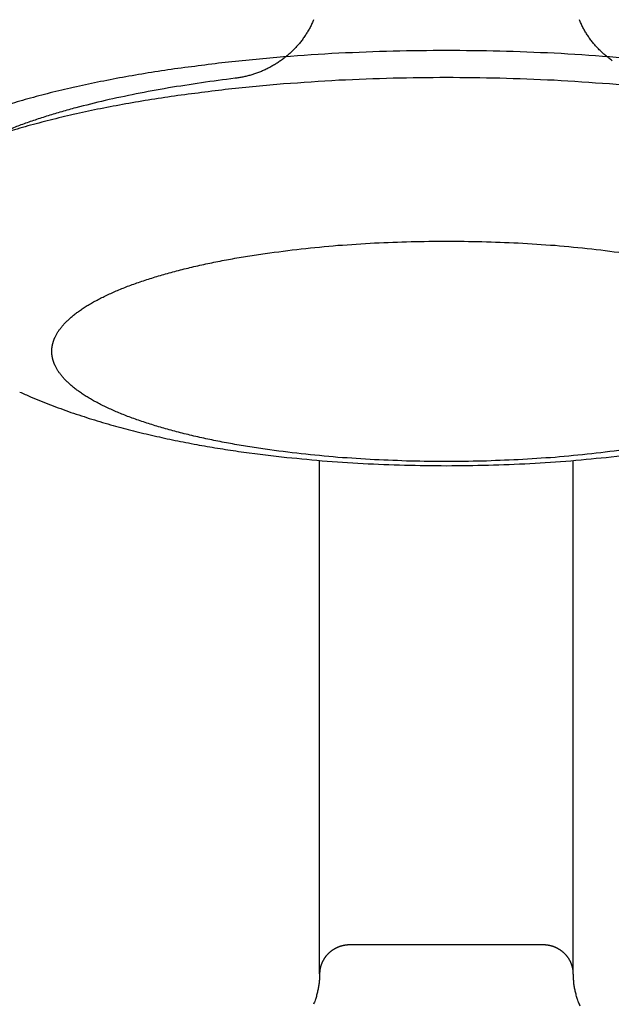
# Model space of a CAD drawing. Units: inches. Extents: x -3820 to 6867, y 418 to 7868.
# Drawn here: x -225 to -204, y 3944 to 3979 of the extents above; entities that cross this region are included whole.
import ezdxf

# ---------------------------------------------------------------- set-up
doc = ezdxf.new("R2010")
doc.units = ezdxf.units.IN
doc.layers.add('Elverdal_Swing', color=7, linetype='Continuous', true_color=0xa96ac6)

msp = doc.modelspace()

# ---------------------------------------------------------------- linework, layer by layer
at = {"layer": 'Elverdal_Swing'}
for points in [[(-215.027, 3978.344), (-215.039, 3978.322), (-215.05, 3978.299), (-215.061, 3978.277)], [(-214.995, 3978.412), (-215.006, 3978.39), (-215.016, 3978.367), (-215.027, 3978.344)], [(-214.964, 3978.481), (-214.974, 3978.458), (-214.985, 3978.436), (-214.995, 3978.412)], [(-214.935, 3978.55), (-214.945, 3978.527), (-214.954, 3978.504), (-214.964, 3978.481)], [(-205.48, 3978.481), (-205.49, 3978.504), (-205.499, 3978.527), (-205.509, 3978.55)], [(-205.449, 3978.412), (-205.46, 3978.436), (-205.47, 3978.458), (-205.48, 3978.481)], [(-205.417, 3978.344), (-205.428, 3978.367), (-205.439, 3978.39), (-205.449, 3978.412)], [(-205.383, 3978.277), (-205.394, 3978.299), (-205.406, 3978.322), (-205.417, 3978.344)], [(-215.214, 3978.016), (-215.228, 3977.995), (-215.242, 3977.975), (-215.256, 3977.954)], [(-215.173, 3978.08), (-215.187, 3978.059), (-215.2, 3978.037), (-215.214, 3978.016)], [(-215.134, 3978.145), (-215.147, 3978.123), (-215.16, 3978.102), (-215.173, 3978.08)], [(-215.097, 3978.21), (-215.109, 3978.189), (-215.122, 3978.167), (-215.134, 3978.145)], [(-215.061, 3978.277), (-215.073, 3978.255), (-215.085, 3978.232), (-215.097, 3978.21)], [(-205.347, 3978.21), (-205.359, 3978.232), (-205.371, 3978.255), (-205.383, 3978.277)], [(-205.31, 3978.145), (-205.322, 3978.167), (-205.335, 3978.189), (-205.347, 3978.21)], [(-205.271, 3978.08), (-205.284, 3978.102), (-205.297, 3978.123), (-205.31, 3978.145)], [(-205.23, 3978.016), (-205.244, 3978.037), (-205.257, 3978.059), (-205.271, 3978.08)], [(-205.189, 3977.954), (-205.203, 3977.975), (-205.217, 3977.995), (-205.23, 3978.016)], [(-215.487, 3977.654), (-215.504, 3977.635), (-215.521, 3977.616), (-215.538, 3977.597)], [(-215.438, 3977.712), (-215.454, 3977.692), (-215.471, 3977.673), (-215.487, 3977.654)], [(-215.39, 3977.77), (-215.406, 3977.751), (-215.422, 3977.731), (-215.438, 3977.712)], [(-215.344, 3977.83), (-215.359, 3977.81), (-215.375, 3977.79), (-215.39, 3977.77)], [(-215.299, 3977.891), (-215.314, 3977.871), (-215.329, 3977.85), (-215.344, 3977.83)], [(-215.256, 3977.954), (-215.27, 3977.933), (-215.285, 3977.912), (-215.299, 3977.891)], [(-205.145, 3977.891), (-205.16, 3977.912), (-205.174, 3977.933), (-205.189, 3977.954)], [(-205.1, 3977.83), (-205.115, 3977.85), (-205.13, 3977.871), (-205.145, 3977.891)], [(-205.054, 3977.77), (-205.069, 3977.79), (-205.085, 3977.81), (-205.1, 3977.83)], [(-205.006, 3977.712), (-205.022, 3977.731), (-205.038, 3977.751), (-205.054, 3977.77)], [(-204.957, 3977.654), (-204.973, 3977.673), (-204.99, 3977.692), (-205.006, 3977.712)], [(-204.907, 3977.597), (-204.923, 3977.616), (-204.94, 3977.635), (-204.957, 3977.654)], [(-214.043, 3977.363), (-214.695, 3977.321), (-215.348, 3977.278), (-216, 3977.235)], [(-215.808, 3977.33), (-215.827, 3977.314), (-215.846, 3977.297), (-215.865, 3977.281)], [(-215.752, 3977.381), (-215.771, 3977.364), (-215.79, 3977.347), (-215.808, 3977.33)], [(-215.697, 3977.433), (-215.715, 3977.416), (-215.734, 3977.398), (-215.752, 3977.381)], [(-215.643, 3977.486), (-215.661, 3977.468), (-215.679, 3977.451), (-215.697, 3977.433)], [(-215.59, 3977.541), (-215.607, 3977.523), (-215.625, 3977.505), (-215.643, 3977.486)], [(-215.538, 3977.597), (-215.555, 3977.578), (-215.572, 3977.56), (-215.59, 3977.541)], [(-212.109, 3977.437), (-212.754, 3977.413), (-213.398, 3977.388), (-214.043, 3977.363)], [(-210.222, 3977.461), (-210.851, 3977.453), (-211.48, 3977.445), (-212.109, 3977.437)], [(-208.335, 3977.437), (-208.964, 3977.445), (-209.593, 3977.453), (-210.222, 3977.461)], [(-206.401, 3977.363), (-207.046, 3977.388), (-207.691, 3977.413), (-208.335, 3977.437)], [(-204.444, 3977.235), (-205.097, 3977.278), (-205.749, 3977.321), (-206.401, 3977.363)], [(-204.855, 3977.541), (-204.872, 3977.56), (-204.889, 3977.578), (-204.907, 3977.597)], [(-204.802, 3977.486), (-204.819, 3977.505), (-204.837, 3977.523), (-204.855, 3977.541)], [(-204.747, 3977.433), (-204.765, 3977.451), (-204.784, 3977.468), (-204.802, 3977.486)], [(-204.692, 3977.381), (-204.711, 3977.398), (-204.729, 3977.416), (-204.747, 3977.433)], [(-204.636, 3977.33), (-204.655, 3977.347), (-204.674, 3977.364), (-204.692, 3977.381)], [(-204.579, 3977.281), (-204.598, 3977.297), (-204.617, 3977.314), (-204.636, 3977.33)], [(-217.951, 3977.05), (-218.59, 3976.969), (-219.228, 3976.887), (-219.866, 3976.806)], [(-216, 3977.235), (-216.65, 3977.173), (-217.301, 3977.112), (-217.951, 3977.05)], [(-216.292, 3976.974), (-216.313, 3976.961), (-216.334, 3976.948), (-216.356, 3976.935)], [(-216.228, 3977.014), (-216.249, 3977), (-216.27, 3976.987), (-216.292, 3976.974)], [(-216.166, 3977.055), (-216.186, 3977.041), (-216.207, 3977.027), (-216.228, 3977.014)], [(-216.104, 3977.097), (-216.124, 3977.083), (-216.145, 3977.069), (-216.166, 3977.055)], [(-216.043, 3977.141), (-216.063, 3977.127), (-216.084, 3977.112), (-216.104, 3977.097)], [(-215.983, 3977.186), (-216.003, 3977.171), (-216.023, 3977.156), (-216.043, 3977.141)], [(-215.924, 3977.233), (-215.943, 3977.217), (-215.963, 3977.202), (-215.983, 3977.186)], [(-215.865, 3977.281), (-215.885, 3977.265), (-215.904, 3977.249), (-215.924, 3977.233)], [(-204.521, 3977.233), (-204.54, 3977.249), (-204.559, 3977.265), (-204.579, 3977.281)], [(-204.461, 3977.186), (-204.481, 3977.202), (-204.501, 3977.217), (-204.521, 3977.233)], [(-204.401, 3977.141), (-204.421, 3977.156), (-204.441, 3977.171), (-204.461, 3977.186)], [(-202.493, 3977.05), (-203.143, 3977.112), (-203.794, 3977.173), (-204.444, 3977.235)], [(-204.341, 3977.097), (-204.361, 3977.112), (-204.381, 3977.127), (-204.401, 3977.141)], [(-220.8, 3976.663), (-221.104, 3976.611), (-221.408, 3976.558), (-221.712, 3976.506)], [(-219.866, 3976.806), (-220.178, 3976.758), (-220.489, 3976.711), (-220.8, 3976.663)], [(-217.095, 3976.607), (-217.119, 3976.6), (-217.142, 3976.593), (-217.165, 3976.586)], [(-217.027, 3976.63), (-217.05, 3976.622), (-217.072, 3976.615), (-217.095, 3976.607)], [(-216.958, 3976.654), (-216.981, 3976.645), (-217.004, 3976.638), (-217.027, 3976.63)], [(-216.889, 3976.679), (-216.912, 3976.67), (-216.935, 3976.662), (-216.958, 3976.654)], [(-216.821, 3976.706), (-216.844, 3976.697), (-216.867, 3976.688), (-216.889, 3976.679)], [(-216.753, 3976.734), (-216.776, 3976.725), (-216.799, 3976.715), (-216.821, 3976.706)], [(-216.686, 3976.764), (-216.708, 3976.754), (-216.731, 3976.744), (-216.753, 3976.734)], [(-216.619, 3976.795), (-216.641, 3976.785), (-216.663, 3976.774), (-216.686, 3976.764)], [(-216.552, 3976.828), (-216.574, 3976.817), (-216.596, 3976.806), (-216.619, 3976.795)], [(-216.486, 3976.862), (-216.508, 3976.851), (-216.53, 3976.84), (-216.552, 3976.828)], [(-216.42, 3976.898), (-216.442, 3976.886), (-216.464, 3976.874), (-216.486, 3976.862)], [(-216.356, 3976.935), (-216.377, 3976.923), (-216.399, 3976.91), (-216.42, 3976.898)], [(-222.599, 3976.335), (-222.885, 3976.273), (-223.171, 3976.212), (-223.457, 3976.151)], [(-221.712, 3976.506), (-222.008, 3976.449), (-222.304, 3976.392), (-222.599, 3976.335)], [(-218.915, 3976.315), (-219.305, 3976.254), (-219.696, 3976.193), (-220.087, 3976.132)], [(-217.721, 3976.473), (-218.119, 3976.42), (-218.517, 3976.368), (-218.915, 3976.315)], [(-216, 3976.275), (-216.65, 3976.213), (-217.301, 3976.151), (-217.951, 3976.089)], [(-217.652, 3976.482), (-217.675, 3976.479), (-217.698, 3976.475), (-217.721, 3976.473)], [(-217.582, 3976.492), (-217.605, 3976.489), (-217.628, 3976.485), (-217.652, 3976.482)], [(-217.512, 3976.504), (-217.535, 3976.5), (-217.559, 3976.496), (-217.582, 3976.492)], [(-217.443, 3976.518), (-217.466, 3976.513), (-217.489, 3976.509), (-217.512, 3976.504)], [(-217.373, 3976.533), (-217.396, 3976.528), (-217.419, 3976.522), (-217.443, 3976.518)], [(-217.303, 3976.549), (-217.327, 3976.543), (-217.35, 3976.538), (-217.373, 3976.533)], [(-217.234, 3976.567), (-217.257, 3976.561), (-217.28, 3976.555), (-217.303, 3976.549)], [(-217.165, 3976.586), (-217.188, 3976.58), (-217.211, 3976.573), (-217.234, 3976.567)], [(-214.043, 3976.403), (-214.695, 3976.36), (-215.348, 3976.318), (-216, 3976.275)], [(-212.109, 3976.477), (-212.754, 3976.452), (-213.398, 3976.428), (-214.043, 3976.403)], [(-210.222, 3976.501), (-210.851, 3976.493), (-211.48, 3976.485), (-212.109, 3976.477)], [(-208.335, 3976.477), (-208.964, 3976.485), (-209.593, 3976.493), (-210.222, 3976.501)], [(-206.401, 3976.403), (-207.046, 3976.428), (-207.691, 3976.452), (-208.335, 3976.477)], [(-204.444, 3976.275), (-205.097, 3976.318), (-205.749, 3976.36), (-206.401, 3976.403)], [(-202.493, 3976.089), (-203.143, 3976.151), (-203.794, 3976.213), (-204.444, 3976.275)], [(-224.282, 3975.954), (-224.544, 3975.884), (-224.807, 3975.814), (-225.07, 3975.745)], [(-223.457, 3976.151), (-223.732, 3976.085), (-224.007, 3976.019), (-224.282, 3975.954)], [(-221.227, 3975.923), (-221.593, 3975.844), (-221.96, 3975.766), (-222.326, 3975.688)], [(-220.087, 3976.132), (-220.467, 3976.062), (-220.847, 3975.992), (-221.227, 3975.923)], [(-217.951, 3976.089), (-218.59, 3976.008), (-219.228, 3975.927), (-219.866, 3975.846)], [(-225.07, 3975.745), (-225.319, 3975.671), (-225.569, 3975.598), (-225.818, 3975.525)], [(-222.326, 3975.688), (-222.674, 3975.601), (-223.022, 3975.515), (-223.371, 3975.428)], [(-221.712, 3975.546), (-222.008, 3975.489), (-222.304, 3975.432), (-222.599, 3975.375)], [(-220.8, 3975.703), (-221.104, 3975.651), (-221.408, 3975.598), (-221.712, 3975.546)], [(-219.866, 3975.846), (-220.178, 3975.798), (-220.489, 3975.751), (-220.8, 3975.703)], [(-223.87, 3975.289), (-224.031, 3975.241), (-224.191, 3975.193), (-224.352, 3975.145)], [(-223.371, 3975.428), (-223.537, 3975.382), (-223.703, 3975.335), (-223.87, 3975.289)], [(-222.599, 3975.375), (-222.885, 3975.313), (-223.171, 3975.252), (-223.457, 3975.19)], [(-224.816, 3974.995), (-224.964, 3974.944), (-225.112, 3974.892), (-225.26, 3974.841)], [(-224.282, 3974.993), (-224.544, 3974.924), (-224.807, 3974.854), (-225.07, 3974.785)], [(-224.352, 3975.145), (-224.507, 3975.095), (-224.661, 3975.045), (-224.816, 3974.995)], [(-223.457, 3975.19), (-223.732, 3975.125), (-224.007, 3975.059), (-224.282, 3974.993)], [(-225.07, 3974.785), (-225.319, 3974.711), (-225.569, 3974.638), (-225.818, 3974.565)], [(-225.26, 3974.841), (-225.402, 3974.787), (-225.543, 3974.734), (-225.684, 3974.681)], [(-212.769, 3970.642), (-212.34, 3970.658), (-211.91, 3970.675), (-211.48, 3970.691)], [(-211.48, 3970.691), (-211.061, 3970.696), (-210.641, 3970.702), (-210.222, 3970.707)], [(-210.222, 3970.707), (-209.803, 3970.702), (-209.384, 3970.696), (-208.964, 3970.691)], [(-208.964, 3970.691), (-208.534, 3970.675), (-208.105, 3970.658), (-207.675, 3970.642)], [(-216.652, 3970.27), (-216.226, 3970.324), (-215.8, 3970.379), (-215.375, 3970.433)], [(-215.375, 3970.433), (-214.941, 3970.474), (-214.508, 3970.515), (-214.074, 3970.556)], [(-214.074, 3970.556), (-213.639, 3970.585), (-213.204, 3970.613), (-212.769, 3970.642)], [(-207.675, 3970.642), (-207.24, 3970.613), (-206.805, 3970.585), (-206.37, 3970.556)], [(-206.37, 3970.556), (-205.937, 3970.515), (-205.503, 3970.474), (-205.069, 3970.433)], [(-205.069, 3970.433), (-204.644, 3970.379), (-204.218, 3970.324), (-203.793, 3970.27)], [(-218.474, 3969.956), (-218.276, 3969.994), (-218.079, 3970.032), (-217.882, 3970.07)], [(-217.882, 3970.07), (-217.68, 3970.105), (-217.477, 3970.14), (-217.274, 3970.175)], [(-217.274, 3970.175), (-217.067, 3970.207), (-216.859, 3970.238), (-216.652, 3970.27)], [(-220.12, 3969.563), (-219.945, 3969.609), (-219.77, 3969.655), (-219.595, 3969.702)], [(-219.595, 3969.702), (-219.412, 3969.745), (-219.229, 3969.789), (-219.045, 3969.833)], [(-219.045, 3969.833), (-218.855, 3969.874), (-218.664, 3969.915), (-218.474, 3969.956)], [(-221.53, 3969.103), (-221.383, 3969.156), (-221.237, 3969.209), (-221.09, 3969.262)], [(-221.09, 3969.262), (-220.933, 3969.314), (-220.776, 3969.365), (-220.619, 3969.416)], [(-220.619, 3969.416), (-220.453, 3969.465), (-220.287, 3969.514), (-220.12, 3969.563)], [(-222.131, 3968.853), (-222.067, 3968.882), (-222.003, 3968.91), (-221.939, 3968.938)], [(-221.939, 3968.938), (-221.872, 3968.966), (-221.805, 3968.993), (-221.739, 3969.021)], [(-221.739, 3969.021), (-221.669, 3969.048), (-221.6, 3969.075), (-221.53, 3969.103)], [(-222.815, 3968.506), (-222.762, 3968.536), (-222.709, 3968.565), (-222.657, 3968.594)], [(-222.657, 3968.594), (-222.601, 3968.623), (-222.546, 3968.652), (-222.49, 3968.682)], [(-222.49, 3968.682), (-222.431, 3968.71), (-222.373, 3968.739), (-222.315, 3968.768)], [(-222.315, 3968.768), (-222.253, 3968.796), (-222.192, 3968.825), (-222.131, 3968.853)], [(-223.301, 3968.193), (-223.28, 3968.208), (-223.259, 3968.223), (-223.238, 3968.238)], [(-223.238, 3968.238), (-223.194, 3968.268), (-223.15, 3968.298), (-223.105, 3968.328)], [(-223.105, 3968.328), (-223.058, 3968.358), (-223.011, 3968.388), (-222.965, 3968.418)], [(-222.965, 3968.418), (-222.915, 3968.447), (-222.865, 3968.477), (-222.815, 3968.506)], [(-223.726, 3967.829), (-223.711, 3967.844), (-223.695, 3967.859), (-223.68, 3967.875)], [(-223.68, 3967.875), (-223.664, 3967.89), (-223.648, 3967.905), (-223.632, 3967.92)], [(-223.632, 3967.92), (-223.616, 3967.936), (-223.599, 3967.951), (-223.583, 3967.966)], [(-223.583, 3967.966), (-223.565, 3967.981), (-223.548, 3967.996), (-223.53, 3968.011)], [(-223.53, 3968.011), (-223.512, 3968.026), (-223.494, 3968.042), (-223.476, 3968.057)], [(-223.476, 3968.057), (-223.457, 3968.072), (-223.439, 3968.087), (-223.42, 3968.102)], [(-223.42, 3968.102), (-223.4, 3968.118), (-223.381, 3968.132), (-223.361, 3968.148)], [(-223.361, 3968.148), (-223.341, 3968.163), (-223.321, 3968.178), (-223.301, 3968.193)], [(-223.987, 3967.511), (-223.976, 3967.526), (-223.966, 3967.541), (-223.956, 3967.556)], [(-223.956, 3967.556), (-223.945, 3967.571), (-223.934, 3967.587), (-223.923, 3967.602)], [(-223.923, 3967.602), (-223.911, 3967.617), (-223.899, 3967.632), (-223.887, 3967.647)], [(-223.887, 3967.647), (-223.875, 3967.662), (-223.863, 3967.677), (-223.85, 3967.692)], [(-223.85, 3967.692), (-223.837, 3967.708), (-223.824, 3967.723), (-223.811, 3967.738)], [(-223.811, 3967.738), (-223.797, 3967.753), (-223.783, 3967.769), (-223.769, 3967.784)], [(-223.769, 3967.784), (-223.755, 3967.799), (-223.74, 3967.814), (-223.726, 3967.829)], [(-224.164, 3967.151), (-224.161, 3967.158), (-224.159, 3967.166), (-224.156, 3967.173)], [(-224.156, 3967.173), (-224.154, 3967.18), (-224.151, 3967.188), (-224.149, 3967.195)], [(-224.149, 3967.195), (-224.146, 3967.203), (-224.143, 3967.21), (-224.14, 3967.218)], [(-224.14, 3967.218), (-224.137, 3967.225), (-224.134, 3967.233), (-224.131, 3967.24)], [(-224.131, 3967.24), (-224.128, 3967.248), (-224.125, 3967.255), (-224.122, 3967.263)], [(-224.122, 3967.263), (-224.119, 3967.27), (-224.115, 3967.278), (-224.112, 3967.285)], [(-224.112, 3967.285), (-224.105, 3967.3), (-224.098, 3967.315), (-224.091, 3967.33)], [(-224.091, 3967.33), (-224.083, 3967.345), (-224.076, 3967.36), (-224.068, 3967.375)], [(-224.068, 3967.375), (-224.06, 3967.39), (-224.051, 3967.405), (-224.043, 3967.42)], [(-224.043, 3967.42), (-224.034, 3967.435), (-224.025, 3967.45), (-224.016, 3967.466)], [(-224.016, 3967.466), (-224.006, 3967.481), (-223.997, 3967.496), (-223.987, 3967.511)], [(-224.221, 3966.8), (-224.221, 3966.807), (-224.22, 3966.814), (-224.22, 3966.821)], [(-224.22, 3966.843), (-224.219, 3966.85), (-224.219, 3966.857), (-224.219, 3966.865)], [(-224.22, 3966.821), (-224.22, 3966.828), (-224.22, 3966.836), (-224.22, 3966.843)], [(-224.219, 3966.865), (-224.218, 3966.872), (-224.218, 3966.879), (-224.217, 3966.886)], [(-224.217, 3966.886), (-224.216, 3966.893), (-224.216, 3966.901), (-224.215, 3966.908)], [(-224.215, 3966.908), (-224.214, 3966.915), (-224.213, 3966.923), (-224.213, 3966.93)], [(-224.213, 3966.93), (-224.212, 3966.937), (-224.211, 3966.944), (-224.21, 3966.952)], [(-224.21, 3966.952), (-224.209, 3966.959), (-224.208, 3966.966), (-224.207, 3966.974)], [(-224.207, 3966.974), (-224.205, 3966.981), (-224.204, 3966.988), (-224.203, 3966.995)], [(-224.203, 3966.995), (-224.201, 3967.003), (-224.2, 3967.01), (-224.199, 3967.018)], [(-224.199, 3967.018), (-224.197, 3967.025), (-224.196, 3967.033), (-224.194, 3967.04)], [(-224.194, 3967.04), (-224.192, 3967.047), (-224.191, 3967.055), (-224.189, 3967.062)], [(-224.189, 3967.062), (-224.187, 3967.069), (-224.185, 3967.076), (-224.183, 3967.084)], [(-224.183, 3967.084), (-224.181, 3967.091), (-224.179, 3967.099), (-224.177, 3967.106)], [(-224.177, 3967.106), (-224.175, 3967.113), (-224.173, 3967.121), (-224.171, 3967.128)], [(-224.171, 3967.128), (-224.169, 3967.136), (-224.166, 3967.143), (-224.164, 3967.151)], [(-224.22, 3966.778), (-224.22, 3966.785), (-224.221, 3966.792), (-224.221, 3966.8)], [(-224.22, 3966.757), (-224.22, 3966.764), (-224.22, 3966.771), (-224.22, 3966.778)], [(-224.219, 3966.735), (-224.219, 3966.742), (-224.219, 3966.749), (-224.22, 3966.757)], [(-224.217, 3966.713), (-224.218, 3966.72), (-224.218, 3966.727), (-224.219, 3966.735)], [(-224.215, 3966.691), (-224.216, 3966.698), (-224.216, 3966.706), (-224.217, 3966.713)], [(-224.213, 3966.67), (-224.213, 3966.677), (-224.214, 3966.684), (-224.215, 3966.691)], [(-224.21, 3966.647), (-224.211, 3966.655), (-224.212, 3966.662), (-224.213, 3966.67)], [(-224.207, 3966.626), (-224.208, 3966.633), (-224.209, 3966.64), (-224.21, 3966.647)], [(-224.203, 3966.603), (-224.204, 3966.611), (-224.205, 3966.619), (-224.207, 3966.626)], [(-224.199, 3966.582), (-224.2, 3966.589), (-224.201, 3966.596), (-224.203, 3966.603)], [(-224.194, 3966.559), (-224.196, 3966.567), (-224.197, 3966.574), (-224.199, 3966.582)], [(-224.189, 3966.537), (-224.191, 3966.544), (-224.192, 3966.552), (-224.194, 3966.559)], [(-224.183, 3966.515), (-224.185, 3966.522), (-224.187, 3966.53), (-224.189, 3966.537)], [(-224.177, 3966.493), (-224.179, 3966.501), (-224.181, 3966.508), (-224.183, 3966.515)], [(-224.171, 3966.471), (-224.173, 3966.478), (-224.175, 3966.486), (-224.177, 3966.493)], [(-224.164, 3966.449), (-224.166, 3966.456), (-224.169, 3966.463), (-224.171, 3966.471)], [(-224.156, 3966.426), (-224.159, 3966.434), (-224.161, 3966.441), (-224.164, 3966.449)], [(-224.149, 3966.404), (-224.151, 3966.412), (-224.154, 3966.419), (-224.156, 3966.426)], [(-224.14, 3966.382), (-224.143, 3966.389), (-224.146, 3966.397), (-224.149, 3966.404)], [(-224.131, 3966.359), (-224.134, 3966.367), (-224.137, 3966.374), (-224.14, 3966.382)], [(-224.122, 3966.337), (-224.125, 3966.344), (-224.128, 3966.352), (-224.131, 3966.359)], [(-224.112, 3966.314), (-224.115, 3966.322), (-224.119, 3966.329), (-224.122, 3966.337)], [(-224.091, 3966.27), (-224.098, 3966.285), (-224.105, 3966.3), (-224.112, 3966.314)], [(-224.068, 3966.225), (-224.076, 3966.24), (-224.083, 3966.255), (-224.091, 3966.27)], [(-224.043, 3966.179), (-224.051, 3966.194), (-224.06, 3966.209), (-224.068, 3966.225)], [(-224.016, 3966.134), (-224.025, 3966.149), (-224.034, 3966.164), (-224.043, 3966.179)], [(-223.987, 3966.089), (-223.997, 3966.104), (-224.006, 3966.119), (-224.016, 3966.134)], [(-223.956, 3966.044), (-223.966, 3966.059), (-223.976, 3966.074), (-223.987, 3966.089)], [(-223.923, 3965.998), (-223.934, 3966.013), (-223.945, 3966.028), (-223.956, 3966.044)], [(-223.887, 3965.952), (-223.899, 3965.968), (-223.911, 3965.983), (-223.923, 3965.998)], [(-223.85, 3965.906), (-223.863, 3965.922), (-223.875, 3965.937), (-223.887, 3965.952)], [(-223.811, 3965.861), (-223.824, 3965.876), (-223.837, 3965.892), (-223.85, 3965.906)], [(-223.769, 3965.816), (-223.783, 3965.831), (-223.797, 3965.846), (-223.811, 3965.861)], [(-223.726, 3965.77), (-223.74, 3965.785), (-223.755, 3965.801), (-223.769, 3965.816)], [(-223.68, 3965.725), (-223.695, 3965.74), (-223.711, 3965.755), (-223.726, 3965.77)], [(-223.632, 3965.679), (-223.648, 3965.694), (-223.664, 3965.71), (-223.68, 3965.725)], [(-223.583, 3965.633), (-223.599, 3965.649), (-223.616, 3965.664), (-223.632, 3965.679)], [(-223.53, 3965.588), (-223.548, 3965.603), (-223.565, 3965.618), (-223.583, 3965.633)], [(-223.476, 3965.543), (-223.494, 3965.558), (-223.512, 3965.573), (-223.53, 3965.588)], [(-223.42, 3965.497), (-223.439, 3965.512), (-223.457, 3965.527), (-223.476, 3965.543)], [(-223.361, 3965.452), (-223.381, 3965.467), (-223.4, 3965.482), (-223.42, 3965.497)], [(-223.301, 3965.407), (-223.321, 3965.422), (-223.341, 3965.437), (-223.361, 3965.452)], [(-225.36, 3965.358), (-225.233, 3965.302), (-225.107, 3965.247), (-224.98, 3965.191)], [(-224.98, 3965.191), (-224.862, 3965.142), (-224.744, 3965.093), (-224.626, 3965.044)], [(-223.238, 3965.362), (-223.259, 3965.377), (-223.28, 3965.392), (-223.301, 3965.407)], [(-223.105, 3965.271), (-223.15, 3965.302), (-223.194, 3965.332), (-223.238, 3965.362)], [(-222.965, 3965.182), (-223.011, 3965.212), (-223.058, 3965.241), (-223.105, 3965.271)], [(-222.815, 3965.093), (-222.865, 3965.123), (-222.915, 3965.152), (-222.965, 3965.182)], [(-222.657, 3965.005), (-222.709, 3965.034), (-222.762, 3965.064), (-222.815, 3965.093)], [(-224.626, 3965.044), (-224.506, 3964.997), (-224.387, 3964.95), (-224.268, 3964.903)], [(-224.268, 3964.903), (-224.025, 3964.814), (-223.783, 3964.726), (-223.541, 3964.638)], [(-222.49, 3964.918), (-222.546, 3964.947), (-222.601, 3964.976), (-222.657, 3965.005)], [(-222.315, 3964.832), (-222.373, 3964.86), (-222.431, 3964.889), (-222.49, 3964.918)], [(-222.131, 3964.746), (-222.192, 3964.775), (-222.253, 3964.803), (-222.315, 3964.832)], [(-221.939, 3964.662), (-222.003, 3964.69), (-222.067, 3964.718), (-222.131, 3964.746)], [(-223.541, 3964.638), (-223.294, 3964.557), (-223.047, 3964.476), (-222.8, 3964.395)], [(-222.8, 3964.395), (-222.549, 3964.321), (-222.298, 3964.247), (-222.046, 3964.174)], [(-221.739, 3964.579), (-221.805, 3964.606), (-221.872, 3964.634), (-221.939, 3964.662)], [(-221.53, 3964.497), (-221.6, 3964.524), (-221.669, 3964.551), (-221.739, 3964.579)], [(-221.09, 3964.337), (-221.237, 3964.39), (-221.383, 3964.444), (-221.53, 3964.497)], [(-222.046, 3964.174), (-221.806, 3964.109), (-221.566, 3964.046), (-221.326, 3963.982)], [(-220.619, 3964.184), (-220.776, 3964.235), (-220.933, 3964.286), (-221.09, 3964.337)], [(-220.12, 3964.037), (-220.287, 3964.086), (-220.453, 3964.135), (-220.619, 3964.184)], [(-219.595, 3963.898), (-219.77, 3963.944), (-219.945, 3963.991), (-220.12, 3964.037)], [(-221.326, 3963.982), (-221.082, 3963.923), (-220.837, 3963.864), (-220.592, 3963.806)], [(-220.592, 3963.806), (-220.343, 3963.752), (-220.094, 3963.698), (-219.845, 3963.645)], [(-219.045, 3963.767), (-219.229, 3963.81), (-219.412, 3963.854), (-219.595, 3963.898)], [(-218.474, 3963.644), (-218.664, 3963.685), (-218.855, 3963.726), (-219.045, 3963.767)], [(-219.845, 3963.645), (-219.59, 3963.596), (-219.335, 3963.547), (-219.081, 3963.497)], [(-219.081, 3963.497), (-218.835, 3963.455), (-218.59, 3963.413), (-218.345, 3963.37)], [(-217.882, 3963.53), (-218.079, 3963.567), (-218.276, 3963.606), (-218.474, 3963.644)], [(-218.345, 3963.37), (-218.096, 3963.332), (-217.847, 3963.294), (-217.598, 3963.255)], [(-217.274, 3963.425), (-217.477, 3963.459), (-217.68, 3963.495), (-217.882, 3963.53)], [(-216.652, 3963.329), (-216.859, 3963.361), (-217.067, 3963.393), (-217.274, 3963.425)], [(-217.598, 3963.255), (-217.089, 3963.19), (-216.579, 3963.125), (-216.069, 3963.061)], [(-215.375, 3963.167), (-215.8, 3963.221), (-216.226, 3963.275), (-216.652, 3963.329)], [(-216.069, 3963.061), (-215.591, 3963.015), (-215.113, 3962.969), (-214.635, 3962.924)], [(-214.074, 3963.043), (-214.508, 3963.085), (-214.941, 3963.126), (-215.375, 3963.167)], [(-212.769, 3962.958), (-213.204, 3962.986), (-213.639, 3963.015), (-214.074, 3963.043)], [(-206.37, 3963.043), (-206.805, 3963.015), (-207.24, 3962.986), (-207.675, 3962.958)], [(-205.069, 3963.167), (-205.503, 3963.126), (-205.937, 3963.085), (-206.37, 3963.043)], [(-205.809, 3962.924), (-205.331, 3962.969), (-204.853, 3963.015), (-204.375, 3963.061)], [(-203.793, 3963.329), (-204.218, 3963.275), (-204.644, 3963.221), (-205.069, 3963.167)], [(-204.375, 3963.061), (-203.865, 3963.125), (-203.356, 3963.19), (-202.846, 3963.255)], [(-214.722, 3944.747), (-214.722, 3950.808), (-214.722, 3956.869), (-214.722, 3962.93)], [(-214.635, 3962.924), (-214.151, 3962.891), (-213.666, 3962.858), (-213.181, 3962.826)], [(-213.181, 3962.826), (-212.69, 3962.806), (-212.2, 3962.786), (-211.709, 3962.767)], [(-211.48, 3962.908), (-211.91, 3962.925), (-212.34, 3962.941), (-212.769, 3962.958)], [(-211.709, 3962.767), (-211.213, 3962.76), (-210.718, 3962.754), (-210.222, 3962.747)], [(-210.222, 3962.893), (-210.641, 3962.898), (-211.061, 3962.903), (-211.48, 3962.908)], [(-208.964, 3962.908), (-209.384, 3962.903), (-209.803, 3962.898), (-210.222, 3962.893)], [(-210.222, 3962.747), (-209.727, 3962.754), (-209.231, 3962.76), (-208.735, 3962.767)], [(-207.675, 3962.958), (-208.105, 3962.941), (-208.534, 3962.925), (-208.964, 3962.908)], [(-208.735, 3962.767), (-208.245, 3962.786), (-207.754, 3962.806), (-207.263, 3962.826)], [(-207.263, 3962.826), (-206.779, 3962.858), (-206.294, 3962.891), (-205.809, 3962.924)], [(-205.723, 3944.747), (-205.723, 3950.808), (-205.723, 3956.869), (-205.723, 3962.93)], [(-214.313, 3945.548), (-214.32, 3945.543), (-214.326, 3945.538), (-214.333, 3945.533)], [(-214.293, 3945.563), (-214.3, 3945.558), (-214.307, 3945.553), (-214.313, 3945.548)], [(-214.273, 3945.577), (-214.28, 3945.572), (-214.287, 3945.567), (-214.293, 3945.563)], [(-214.253, 3945.591), (-214.26, 3945.586), (-214.266, 3945.581), (-214.273, 3945.577)], [(-214.232, 3945.604), (-214.239, 3945.6), (-214.246, 3945.595), (-214.253, 3945.591)], [(-214.211, 3945.617), (-214.218, 3945.613), (-214.225, 3945.609), (-214.232, 3945.604)], [(-214.19, 3945.63), (-214.197, 3945.625), (-214.204, 3945.621), (-214.211, 3945.617)], [(-214.168, 3945.642), (-214.175, 3945.637), (-214.182, 3945.634), (-214.19, 3945.63)], [(-214.146, 3945.653), (-214.153, 3945.649), (-214.161, 3945.646), (-214.168, 3945.642)], [(-214.124, 3945.664), (-214.131, 3945.661), (-214.139, 3945.657), (-214.146, 3945.653)], [(-214.101, 3945.674), (-214.109, 3945.671), (-214.116, 3945.668), (-214.124, 3945.664)], [(-214.079, 3945.684), (-214.086, 3945.681), (-214.094, 3945.678), (-214.101, 3945.674)], [(-214.056, 3945.694), (-214.063, 3945.691), (-214.071, 3945.688), (-214.079, 3945.684)], [(-214.033, 3945.703), (-214.041, 3945.7), (-214.048, 3945.697), (-214.056, 3945.694)], [(-214.01, 3945.711), (-214.017, 3945.709), (-214.025, 3945.706), (-214.033, 3945.703)], [(-213.986, 3945.719), (-213.994, 3945.717), (-214.002, 3945.714), (-214.01, 3945.711)], [(-213.963, 3945.726), (-213.971, 3945.724), (-213.978, 3945.721), (-213.986, 3945.719)], [(-213.939, 3945.733), (-213.947, 3945.73), (-213.955, 3945.728), (-213.963, 3945.726)], [(-213.915, 3945.739), (-213.923, 3945.737), (-213.931, 3945.735), (-213.939, 3945.733)], [(-213.891, 3945.744), (-213.899, 3945.742), (-213.907, 3945.741), (-213.915, 3945.739)], [(-213.867, 3945.749), (-213.875, 3945.748), (-213.883, 3945.746), (-213.891, 3945.744)], [(-213.843, 3945.754), (-213.851, 3945.752), (-213.859, 3945.751), (-213.867, 3945.749)], [(-213.819, 3945.758), (-213.827, 3945.756), (-213.835, 3945.755), (-213.843, 3945.754)], [(-213.795, 3945.761), (-213.803, 3945.76), (-213.811, 3945.759), (-213.819, 3945.758)], [(-213.771, 3945.764), (-213.779, 3945.763), (-213.787, 3945.762), (-213.795, 3945.761)], [(-213.746, 3945.766), (-213.754, 3945.765), (-213.762, 3945.764), (-213.771, 3945.764)], [(-213.722, 3945.767), (-213.73, 3945.767), (-213.738, 3945.766), (-213.746, 3945.766)], [(-206.722, 3945.767), (-209.056, 3945.767), (-211.389, 3945.767), (-213.722, 3945.767)], [(-206.698, 3945.766), (-206.706, 3945.766), (-206.714, 3945.767), (-206.722, 3945.767)], [(-206.674, 3945.764), (-206.682, 3945.764), (-206.69, 3945.765), (-206.698, 3945.766)], [(-206.649, 3945.761), (-206.658, 3945.762), (-206.666, 3945.763), (-206.674, 3945.764)], [(-206.625, 3945.758), (-206.633, 3945.759), (-206.641, 3945.76), (-206.649, 3945.761)], [(-206.601, 3945.754), (-206.609, 3945.755), (-206.617, 3945.756), (-206.625, 3945.758)], [(-206.577, 3945.749), (-206.585, 3945.751), (-206.593, 3945.752), (-206.601, 3945.754)], [(-206.553, 3945.744), (-206.561, 3945.746), (-206.569, 3945.748), (-206.577, 3945.749)], [(-206.529, 3945.739), (-206.537, 3945.741), (-206.545, 3945.742), (-206.553, 3945.744)], [(-206.505, 3945.733), (-206.513, 3945.735), (-206.521, 3945.737), (-206.529, 3945.739)], [(-206.482, 3945.726), (-206.49, 3945.728), (-206.497, 3945.73), (-206.505, 3945.733)], [(-206.458, 3945.719), (-206.466, 3945.721), (-206.474, 3945.724), (-206.482, 3945.726)], [(-206.435, 3945.711), (-206.442, 3945.714), (-206.45, 3945.717), (-206.458, 3945.719)], [(-206.412, 3945.703), (-206.419, 3945.706), (-206.427, 3945.709), (-206.435, 3945.711)], [(-206.389, 3945.694), (-206.396, 3945.697), (-206.404, 3945.7), (-206.412, 3945.703)], [(-206.366, 3945.684), (-206.373, 3945.688), (-206.381, 3945.691), (-206.389, 3945.694)], [(-206.343, 3945.674), (-206.351, 3945.678), (-206.358, 3945.681), (-206.366, 3945.684)], [(-206.321, 3945.664), (-206.328, 3945.668), (-206.336, 3945.671), (-206.343, 3945.674)], [(-206.298, 3945.653), (-206.306, 3945.657), (-206.313, 3945.661), (-206.321, 3945.664)], [(-206.276, 3945.642), (-206.284, 3945.646), (-206.291, 3945.649), (-206.298, 3945.653)], [(-206.255, 3945.63), (-206.262, 3945.634), (-206.269, 3945.637), (-206.276, 3945.642)], [(-206.233, 3945.617), (-206.241, 3945.621), (-206.248, 3945.625), (-206.255, 3945.63)], [(-206.212, 3945.604), (-206.219, 3945.609), (-206.226, 3945.613), (-206.233, 3945.617)], [(-206.192, 3945.591), (-206.198, 3945.595), (-206.205, 3945.6), (-206.212, 3945.604)], [(-206.171, 3945.577), (-206.178, 3945.581), (-206.185, 3945.586), (-206.192, 3945.591)], [(-206.151, 3945.563), (-206.158, 3945.567), (-206.164, 3945.572), (-206.171, 3945.577)], [(-206.131, 3945.548), (-206.138, 3945.553), (-206.144, 3945.558), (-206.151, 3945.563)], [(-206.112, 3945.533), (-206.118, 3945.538), (-206.125, 3945.543), (-206.131, 3945.548)], [(-214.601, 3945.212), (-214.605, 3945.205), (-214.609, 3945.198), (-214.613, 3945.19)], [(-214.589, 3945.234), (-214.593, 3945.226), (-214.597, 3945.219), (-214.601, 3945.212)], [(-214.577, 3945.255), (-214.581, 3945.248), (-214.585, 3945.24), (-214.589, 3945.234)], [(-214.564, 3945.276), (-214.568, 3945.269), (-214.572, 3945.262), (-214.577, 3945.255)], [(-214.55, 3945.297), (-214.555, 3945.29), (-214.559, 3945.283), (-214.564, 3945.276)], [(-214.536, 3945.317), (-214.541, 3945.31), (-214.545, 3945.303), (-214.55, 3945.297)], [(-214.522, 3945.337), (-214.526, 3945.33), (-214.531, 3945.323), (-214.536, 3945.317)], [(-214.507, 3945.357), (-214.512, 3945.35), (-214.517, 3945.343), (-214.522, 3945.337)], [(-214.491, 3945.376), (-214.496, 3945.369), (-214.501, 3945.363), (-214.507, 3945.357)], [(-214.475, 3945.395), (-214.481, 3945.388), (-214.486, 3945.382), (-214.491, 3945.376)], [(-214.459, 3945.413), (-214.464, 3945.407), (-214.47, 3945.401), (-214.475, 3945.395)], [(-214.442, 3945.432), (-214.447, 3945.426), (-214.453, 3945.419), (-214.459, 3945.413)], [(-214.425, 3945.449), (-214.43, 3945.443), (-214.436, 3945.438), (-214.442, 3945.432)], [(-214.407, 3945.467), (-214.413, 3945.461), (-214.419, 3945.455), (-214.425, 3945.449)], [(-214.389, 3945.484), (-214.395, 3945.478), (-214.401, 3945.473), (-214.407, 3945.467)], [(-214.371, 3945.501), (-214.377, 3945.495), (-214.383, 3945.49), (-214.389, 3945.484)], [(-214.352, 3945.517), (-214.358, 3945.512), (-214.364, 3945.506), (-214.371, 3945.501)], [(-214.333, 3945.533), (-214.339, 3945.528), (-214.345, 3945.522), (-214.352, 3945.517)], [(-206.092, 3945.517), (-206.099, 3945.522), (-206.105, 3945.528), (-206.112, 3945.533)], [(-206.074, 3945.501), (-206.08, 3945.506), (-206.086, 3945.512), (-206.092, 3945.517)], [(-206.055, 3945.484), (-206.061, 3945.49), (-206.068, 3945.495), (-206.074, 3945.501)], [(-206.037, 3945.467), (-206.043, 3945.473), (-206.049, 3945.478), (-206.055, 3945.484)], [(-206.02, 3945.449), (-206.025, 3945.455), (-206.031, 3945.461), (-206.037, 3945.467)], [(-206.002, 3945.432), (-206.008, 3945.438), (-206.014, 3945.443), (-206.02, 3945.449)], [(-205.986, 3945.413), (-205.991, 3945.419), (-205.997, 3945.426), (-206.002, 3945.432)], [(-205.969, 3945.395), (-205.975, 3945.401), (-205.98, 3945.407), (-205.986, 3945.413)], [(-205.953, 3945.376), (-205.958, 3945.382), (-205.964, 3945.388), (-205.969, 3945.395)], [(-205.938, 3945.357), (-205.943, 3945.363), (-205.948, 3945.369), (-205.953, 3945.376)], [(-205.923, 3945.337), (-205.928, 3945.343), (-205.933, 3945.35), (-205.938, 3945.357)], [(-205.908, 3945.317), (-205.913, 3945.323), (-205.918, 3945.33), (-205.923, 3945.337)], [(-205.894, 3945.297), (-205.899, 3945.303), (-205.904, 3945.31), (-205.908, 3945.317)], [(-205.881, 3945.276), (-205.885, 3945.283), (-205.89, 3945.29), (-205.894, 3945.297)], [(-205.868, 3945.255), (-205.872, 3945.262), (-205.876, 3945.269), (-205.881, 3945.276)], [(-205.855, 3945.234), (-205.859, 3945.24), (-205.863, 3945.248), (-205.868, 3945.255)], [(-205.843, 3945.212), (-205.847, 3945.219), (-205.851, 3945.226), (-205.855, 3945.234)], [(-205.832, 3945.19), (-205.835, 3945.198), (-205.839, 3945.205), (-205.843, 3945.212)], [(-214.717, 3944.843), (-214.717, 3944.835), (-214.718, 3944.827), (-214.719, 3944.819)], [(-214.714, 3944.867), (-214.715, 3944.859), (-214.716, 3944.851), (-214.717, 3944.843)], [(-214.711, 3944.891), (-214.712, 3944.883), (-214.713, 3944.875), (-214.714, 3944.867)], [(-214.707, 3944.915), (-214.708, 3944.907), (-214.709, 3944.899), (-214.711, 3944.891)], [(-214.702, 3944.938), (-214.704, 3944.93), (-214.705, 3944.922), (-214.707, 3944.915)], [(-214.697, 3944.962), (-214.699, 3944.954), (-214.7, 3944.946), (-214.702, 3944.938)], [(-214.691, 3944.985), (-214.693, 3944.978), (-214.695, 3944.97), (-214.697, 3944.962)], [(-214.685, 3945.009), (-214.687, 3945.001), (-214.689, 3944.993), (-214.691, 3944.985)], [(-214.678, 3945.032), (-214.68, 3945.024), (-214.682, 3945.016), (-214.685, 3945.009)], [(-214.67, 3945.055), (-214.673, 3945.047), (-214.675, 3945.04), (-214.678, 3945.032)], [(-214.662, 3945.078), (-214.665, 3945.071), (-214.667, 3945.063), (-214.67, 3945.055)], [(-214.653, 3945.101), (-214.656, 3945.093), (-214.659, 3945.086), (-214.662, 3945.078)], [(-214.644, 3945.124), (-214.647, 3945.116), (-214.65, 3945.108), (-214.653, 3945.101)], [(-214.634, 3945.146), (-214.637, 3945.139), (-214.64, 3945.132), (-214.644, 3945.124)], [(-214.624, 3945.168), (-214.627, 3945.161), (-214.63, 3945.154), (-214.634, 3945.146)], [(-214.613, 3945.19), (-214.616, 3945.183), (-214.62, 3945.176), (-214.624, 3945.168)], [(-205.821, 3945.168), (-205.824, 3945.176), (-205.828, 3945.183), (-205.832, 3945.19)], [(-205.81, 3945.146), (-205.814, 3945.154), (-205.817, 3945.161), (-205.821, 3945.168)], [(-205.8, 3945.124), (-205.804, 3945.132), (-205.807, 3945.139), (-205.81, 3945.146)], [(-205.791, 3945.101), (-205.794, 3945.108), (-205.797, 3945.116), (-205.8, 3945.124)], [(-205.782, 3945.078), (-205.785, 3945.086), (-205.788, 3945.093), (-205.791, 3945.101)], [(-205.774, 3945.055), (-205.777, 3945.063), (-205.78, 3945.071), (-205.782, 3945.078)], [(-205.767, 3945.032), (-205.769, 3945.04), (-205.772, 3945.047), (-205.774, 3945.055)], [(-205.76, 3945.009), (-205.762, 3945.016), (-205.764, 3945.024), (-205.767, 3945.032)], [(-205.753, 3944.985), (-205.755, 3944.993), (-205.757, 3945.001), (-205.76, 3945.009)], [(-205.747, 3944.962), (-205.75, 3944.97), (-205.751, 3944.978), (-205.753, 3944.985)], [(-205.742, 3944.938), (-205.744, 3944.946), (-205.746, 3944.954), (-205.747, 3944.962)], [(-205.738, 3944.915), (-205.739, 3944.922), (-205.741, 3944.93), (-205.742, 3944.938)], [(-205.734, 3944.891), (-205.735, 3944.899), (-205.736, 3944.907), (-205.738, 3944.915)], [(-205.73, 3944.867), (-205.732, 3944.875), (-205.733, 3944.883), (-205.734, 3944.891)], [(-205.728, 3944.843), (-205.729, 3944.851), (-205.729, 3944.859), (-205.73, 3944.867)], [(-205.725, 3944.819), (-205.726, 3944.827), (-205.727, 3944.835), (-205.728, 3944.843)], [(-214.73, 3944.528), (-214.733, 3944.503), (-214.735, 3944.479), (-214.737, 3944.454)], [(-214.725, 3944.6), (-214.727, 3944.576), (-214.729, 3944.552), (-214.73, 3944.528)], [(-214.723, 3944.674), (-214.724, 3944.649), (-214.725, 3944.625), (-214.725, 3944.6)], [(-214.722, 3944.747), (-214.722, 3944.723), (-214.722, 3944.698), (-214.723, 3944.674)], [(-214.721, 3944.771), (-214.721, 3944.763), (-214.722, 3944.755), (-214.722, 3944.747)], [(-214.72, 3944.795), (-214.721, 3944.787), (-214.721, 3944.779), (-214.721, 3944.771)], [(-214.719, 3944.819), (-214.719, 3944.811), (-214.72, 3944.803), (-214.72, 3944.795)], [(-205.724, 3944.795), (-205.724, 3944.803), (-205.725, 3944.811), (-205.725, 3944.819)], [(-205.723, 3944.771), (-205.723, 3944.779), (-205.724, 3944.787), (-205.724, 3944.795)], [(-205.723, 3944.747), (-205.723, 3944.755), (-205.723, 3944.763), (-205.723, 3944.771)], [(-205.722, 3944.674), (-205.722, 3944.698), (-205.722, 3944.723), (-205.723, 3944.747)], [(-205.719, 3944.6), (-205.72, 3944.625), (-205.721, 3944.649), (-205.722, 3944.674)], [(-205.714, 3944.528), (-205.716, 3944.552), (-205.717, 3944.576), (-205.719, 3944.6)], [(-205.707, 3944.454), (-205.709, 3944.479), (-205.712, 3944.503), (-205.714, 3944.528)], [(-214.783, 3944.163), (-214.788, 3944.139), (-214.794, 3944.115), (-214.799, 3944.091)], [(-214.769, 3944.236), (-214.774, 3944.212), (-214.778, 3944.187), (-214.783, 3944.163)], [(-214.756, 3944.309), (-214.761, 3944.284), (-214.765, 3944.26), (-214.769, 3944.236)], [(-214.746, 3944.381), (-214.749, 3944.357), (-214.753, 3944.333), (-214.756, 3944.309)], [(-214.737, 3944.454), (-214.74, 3944.43), (-214.743, 3944.405), (-214.746, 3944.381)], [(-205.699, 3944.381), (-205.701, 3944.405), (-205.704, 3944.43), (-205.707, 3944.454)], [(-205.688, 3944.309), (-205.692, 3944.333), (-205.695, 3944.357), (-205.699, 3944.381)], [(-205.676, 3944.236), (-205.68, 3944.26), (-205.684, 3944.284), (-205.688, 3944.309)], [(-205.661, 3944.163), (-205.666, 3944.187), (-205.671, 3944.212), (-205.676, 3944.236)], [(-205.645, 3944.091), (-205.65, 3944.115), (-205.656, 3944.139), (-205.661, 3944.163)], [(-214.882, 3943.806), (-214.891, 3943.782), (-214.9, 3943.758), (-214.908, 3943.735)], [(-214.859, 3943.876), (-214.867, 3943.852), (-214.875, 3943.829), (-214.882, 3943.806)], [(-214.837, 3943.947), (-214.844, 3943.924), (-214.852, 3943.9), (-214.859, 3943.876)], [(-214.817, 3944.019), (-214.824, 3943.995), (-214.831, 3943.971), (-214.837, 3943.947)], [(-214.799, 3944.091), (-214.805, 3944.067), (-214.811, 3944.043), (-214.817, 3944.019)], [(-205.627, 3944.019), (-205.633, 3944.043), (-205.639, 3944.067), (-205.645, 3944.091)], [(-205.607, 3943.947), (-205.614, 3943.971), (-205.62, 3943.995), (-205.627, 3944.019)], [(-205.585, 3943.876), (-205.593, 3943.9), (-205.6, 3943.924), (-205.607, 3943.947)], [(-205.562, 3943.806), (-205.57, 3943.829), (-205.577, 3943.852), (-205.585, 3943.876)], [(-205.536, 3943.735), (-205.545, 3943.758), (-205.553, 3943.782), (-205.562, 3943.806)], [(-214.908, 3943.735), (-214.917, 3943.712), (-214.926, 3943.688), (-214.935, 3943.665)], [(-205.509, 3943.665), (-205.518, 3943.688), (-205.527, 3943.712), (-205.536, 3943.735)], [(-205.48, 3943.596), (-205.49, 3943.619), (-205.499, 3943.642), (-205.509, 3943.665)]]:
    msp.add_open_spline(points, degree=3, dxfattribs=at)

doc.saveas('drawing.dxf')
